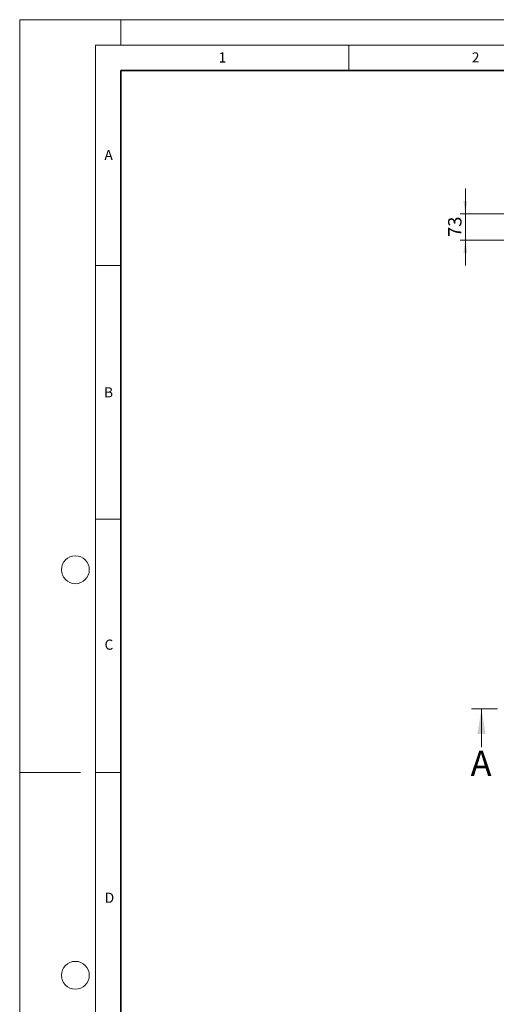
# Model space of a CAD drawing. Units: millimetres. Extents: x 0 to 420, y 0 to 297.
# Drawn here: x 0 to 94, y 103 to 297 of the extents above; entities that cross this region are included whole.
import ezdxf

# ---------------------------------------------------------------- set-up
doc = ezdxf.new("R2010")
doc.units = ezdxf.units.MM
doc.linetypes.add('CENTER', pattern=[10.16, 6.35, -1.27, 1.27, -1.27])
doc.styles.add('SLDTEXTSTYLE0', font='TXT', dxfattribs={"width": 0.605})
doc.dimstyles.new('SLDDIMSTYLE1', dxfattribs={"dimtxt": 2.568319, "dimasz": 2.5, "dimexe": 0, "dimexo": 0.0625, "dimgap": 0.64208, "dimtad": 1, "dimlfac": 14, "dimrnd": 1e-09, "dimzin": 12, "dimdsep": 46, "dimtxsty": 'SLDTEXTSTYLE0', "dimsah": 1, "dimcen": 0.09, "dimadec": 0, "dimazin": 3, "dimtfac": 1, "dimtdec": 3, "dimtmove": 0, "dimatfit": 0, "dimfxl": 0, "dimfrac": 2, "dimtolj": 1, "dimtzin": 12, "dimarcsym": 0})

# ---------------------------------------------------------------- blocks, each defined once
blk = doc.blocks.new('_D_1')
at = {"color": 7, "linetype": 'Continuous', "lineweight": 0}
for p, q in [((88.01, 258.72), (88.01, 263.72)), ((106.85, 258.72), (87.01, 258.72)), ((88.01, 258.72), (88.01, 253.51)), ((106.76, 253.51), (87.01, 253.51)), ((88.01, 253.51), (88.01, 248.51))]:
    blk.add_line(p, q, dxfattribs=at)
at = {"color": 7, "linetype": 'Continuous', "lineweight": 18}
for points in [[(88.01, 258.72), (88.38, 261.22), (87.63, 261.22)], [(88.01, 253.51), (87.63, 251.01), (88.38, 251.01)]]:
    blk.add_solid(points, dxfattribs=at)
at = {"color": 7, "linetype": 'Continuous', "lineweight": 18, "insert": (84.6, 254.15), "char_height": 2.646, "attachment_point": 1, "rotation": 90, "style": 'SLDTEXTSTYLE0'}
blk.add_mtext('73', dxfattribs=at)

msp = doc.modelspace()

# ---------------------------------------------------------------- linework, layer by layer
at = {"color": 7, "linetype": 'Continuous', "lineweight": 18}
for p, q in [((0, 0), (0, 297)), ((0, 297), (420, 297)), ((20, 292), (20, 297)), ((15, 292), (415, 292)), ((15, 292), (15, 5)), ((65, 292), (65, 287)), ((15, 248.5), (20, 248.5)), ((15, 198.5), (20, 198.5)), ((91.19631, 153.49652), (91.19631, 161.09652)), ((12, 148.5), (0, 148.5)), ((15, 148.5), (20, 148.5))]:
    msp.add_line(p, q, dxfattribs=at)
at = {"color": 7, "linetype": 'Continuous', "lineweight": 35}
for p, q in [((20, 287), (20, 10)), ((410, 287), (20, 287))]:
    msp.add_line(p, q, dxfattribs=at)
at = {"color": 7, "linetype": 'CENTER', "lineweight": 18}
msp.add_line((277.26565, 161.09652), (89.19631, 161.09652), dxfattribs=at)
at = {"color": 7, "linetype": 'Continuous', "lineweight": 18}
for centre in [(11, 188.5), (11, 108.5)]:
    msp.add_circle(centre, 2.75, dxfattribs=at)
msp.add_solid([(91.19631, 161.09652), (90.39631, 156.09652), (91.99631, 156.09652)], dxfattribs=at)

# ---------------------------------------------------------------- texts
at = {"color": 7, "linetype": 'Continuous', "lineweight": 18, "char_height": 2, "attachment_point": 2, "style": 'SLDTEXTSTYLE0'}
for s, insert in [('1', (40.05096, 290.55302)), ('2', (90.03322, 290.55667)), ('A', (17.56098, 271.2966)), ('B', (17.55169, 224.49264)), ('C', (17.62748, 174.72619)), ('D', (17.73594, 124.80179))]:
    msp.add_mtext(s, dxfattribs=dict(at, insert=insert))
at = {"color": 7, "linetype": 'Continuous', "insert": (89.04144, 152.80935), "char_height": 5, "attachment_point": 1, "style": 'SLDTEXTSTYLE0'}
msp.add_mtext('A', dxfattribs=at)

# ---------------------------------------------------------------- dimensions: what is measured, and where the dimension line sits
at = {"color": 7, "linetype": 'Continuous', "lineweight": 18}
dim = msp.add_linear_dim(base=(88.00936, 253.50517), p1=(107.15222, 258.71945), p2=(107.06226, 253.50517), angle=90, dimstyle='SLDDIMSTYLE1', dxfattribs=at)
dim.commit()
dim.dimension.update_dxf_attribs({"geometry": '_D_1', "text_midpoint": (88.00936, 256.11231), "dimtype": 160})

doc.saveas('drawing.dxf')
